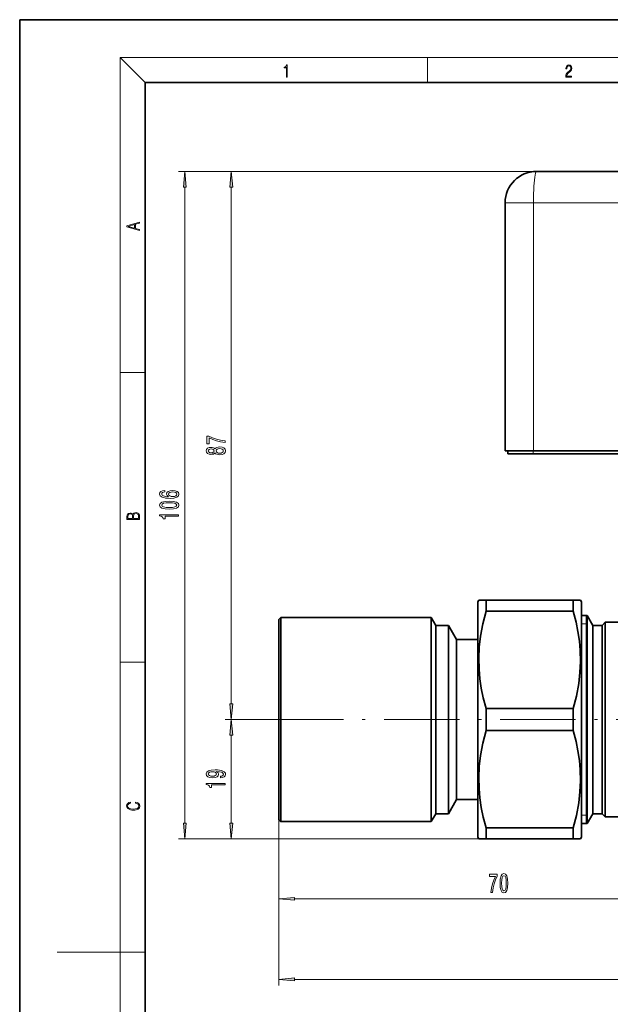
# Model space of a CAD drawing. Extents: x 0 to 210, y 0 to 297.
# Drawn here: x 0 to 94, y 140 to 297 of the extents above; entities that cross this region are included whole.
import ezdxf

# ---------------------------------------------------------------- set-up
doc = ezdxf.new("R2010")
doc.units = 0
doc.linetypes.add('DASHDOT', pattern=[18.5, 12, -3, 0.5, -3])

msp = doc.modelspace()

# ---------------------------------------------------------------- linework, layer by layer
at = {"color": 7, "lineweight": 35}
for p, q in [((210, 297), (0, 297)), ((0, 297), (0, 0)), ((200, 287), (20, 287)), ((20, 287), (20, 10)), ((147.52, 272.84), (82.37, 272.84)), ((77.37, 228.34), (77.37, 267.84)), ((77.37, 228.34), (81.87, 228.34)), ((77.82, 227.84), (77.82, 228.34)), ((77.82, 227.84), (81.82, 227.84)), ((95.82, 227.84), (81.82, 227.84)), ((81.87, 228.34), (147.52, 228.34)), ((73.02, 204.29), (73.16, 204.54)), ((73.02, 169.53), (73.02, 204.29)), ((73.16, 204.54), (74.32, 204.54)), ((74.32, 204.54), (88.22, 204.54)), ((74.32, 202.78), (74.32, 204.54)), ((88.22, 204.54), (89.37, 204.54)), ((88.22, 202.78), (88.22, 204.54)), ((89.52, 204.29), (89.37, 204.54)), ((89.52, 169.53), (89.52, 204.29)), ((74.32, 202.78), (88.22, 202.78)), ((41.32, 201.49), (41.62, 201.79)), ((41.32, 177.89), (41.32, 201.49)), ((41.62, 177.75), (41.62, 201.79)), ((41.62, 201.79), (65.6, 201.79)), ((65.6, 177.75), (65.6, 201.79)), ((66.32, 200.54), (65.6, 201.79)), ((89.52, 202.09), (90.42, 202.09)), ((90.32, 200.06), (90.32, 202.09)), ((90.42, 177.6), (90.42, 202.09)), ((91.32, 200.54), (90.42, 202.09)), ((92.82, 200.54), (93.32, 201.04)), ((93.32, 199.14), (93.32, 201.04)), ((93.32, 201.04), (98.57, 201.04)), ((66.32, 178.35), (66.32, 200.54)), ((66.32, 200.54), (68.32, 200.54)), ((68.32, 178.35), (68.32, 200.54)), ((69.62, 198.29), (68.32, 200.54)), ((90.32, 168.99), (90.32, 200.06)), ((91.32, 178.35), (91.32, 200.54)), ((91.32, 200.54), (92.82, 200.54)), ((92.82, 198.7), (92.82, 200.54)), ((92.82, 178.35), (92.82, 200.54)), ((69.62, 179.43), (69.62, 198.29)), ((69.62, 198.29), (73.02, 198.29)), ((92.82, 170.54), (92.82, 198.7)), ((93.32, 170.04), (93.32, 199.14)), ((74.32, 187.29), (88.22, 187.29)), ((74.32, 183.78), (74.32, 187.29)), ((88.22, 183.78), (88.22, 187.29)), ((74.32, 183.78), (88.22, 183.78)), ((69.62, 172.79), (69.62, 179.43)), ((41.32, 169.59), (41.32, 177.89)), ((41.62, 169.29), (41.62, 177.75)), ((65.6, 169.29), (65.6, 177.75)), ((66.32, 170.54), (66.32, 178.35)), ((68.32, 170.54), (68.32, 178.35)), ((90.42, 168.99), (90.42, 177.6)), ((91.32, 170.54), (91.32, 178.35)), ((92.82, 170.54), (92.82, 178.35)), ((69.62, 172.79), (68.32, 170.54)), ((69.62, 172.79), (73.02, 172.79)), ((41.32, 169.59), (41.62, 169.29)), ((66.32, 170.54), (65.6, 169.29)), ((66.32, 170.54), (68.32, 170.54)), ((73.02, 166.79), (73.02, 169.53)), ((89.52, 166.79), (89.52, 169.53)), ((91.32, 170.54), (90.42, 168.99)), ((91.32, 170.54), (92.82, 170.54)), ((92.82, 170.54), (93.32, 170.04)), ((93.32, 170.04), (104.41, 170.04)), ((41.62, 169.29), (65.6, 169.29)), ((74.32, 168.29), (88.22, 168.29)), ((74.32, 167.6), (74.32, 168.29)), ((88.22, 167.6), (88.22, 168.29)), ((89.52, 168.99), (90.42, 168.99)), ((73.02, 166.79), (73.16, 166.54)), ((74.32, 166.54), (73.16, 166.54)), ((74.32, 166.54), (74.32, 167.6)), ((74.32, 166.54), (88.22, 166.54)), ((88.22, 166.54), (88.22, 167.6)), ((89.37, 166.54), (88.22, 166.54)), ((89.52, 166.79), (89.37, 166.54))]:
    msp.add_line(p, q, dxfattribs=at)
at = {"color": 7, "lineweight": 13}
for p, q in [((20, 287), (16, 291)), ((16, 291), (204, 291)), ((16, 291), (16, 6)), ((65, 287), (65, 291)), ((82.37, 272.84), (25.3, 272.84)), ((82.37, 272.84), (32.73, 272.84)), ((26.3, 169.03), (26.3, 270.35)), ((33.73, 188.03), (33.73, 270.35)), ((77.37, 267.84), (81.87, 267.84)), ((147.52, 267.84), (81.87, 267.84)), ((81.87, 228.34), (81.87, 267.84)), ((16, 240.83), (20, 240.83)), ((81.82, 227.84), (81.82, 228.34)), ((90.32, 200.79), (89.52, 200.79)), ((90.32, 200.79), (90.42, 202.09)), ((16, 194.67), (20, 194.67)), ((39.58, 185.54), (32.73, 185.54)), ((39.58, 185.54), (32.73, 185.54)), ((33.73, 169.03), (33.73, 183.05)), ((41.32, 169.59), (41.32, 143.16)), ((41.32, 169.59), (41.32, 156)), ((90.32, 170.29), (89.52, 170.29)), ((90.32, 170.29), (90.42, 168.99)), ((74.32, 166.54), (25.3, 166.54)), ((74.32, 166.54), (32.73, 166.54)), ((43.81, 157), (108.83, 157)), ((16, 148.5), (6, 148.5)), ((16, 148.5), (20, 148.5)), ((43.81, 144.16), (178.83, 144.16))]:
    msp.add_line(p, q, dxfattribs=at)
at = {"color": 7, "linetype": 'DASHDOT', "lineweight": 13, "ltscale": 0.015015}
msp.add_line((81.82, 228.39), (81.82, 227.79), dxfattribs=at)
at = {"color": 7, "linetype": 'DASHDOT', "lineweight": 13}
msp.add_line((39.58, 185.54), (183.57, 185.54), dxfattribs=at)
at = {"color": 7, "lineweight": 13}
for points in [[(42.5, 287.87), (42.64, 287.87), (42.64, 289.82), (42.52, 289.82), (42.49, 289.64), (42.42, 289.52), (42.31, 289.45), (42.15, 289.44), (42.14, 289.44), (42.14, 289.32), (42.16, 289.32), (42.37, 289.34), (42.5, 289.42)], [(87.02, 287.87), (87.96, 287.87), (87.96, 288.03), (87.15, 288.03), (87.18, 288.17), (87.24, 288.29), (87.34, 288.41), (87.47, 288.52), (87.68, 288.68), (87.85, 288.86), (87.94, 289.04), (87.97, 289.26), (87.94, 289.49), (87.85, 289.67), (87.71, 289.78), (87.53, 289.82), (87.33, 289.77), (87.18, 289.65), (87.09, 289.45), (87.05, 289.17), (87.19, 289.17), (87.21, 289.38), (87.28, 289.53), (87.38, 289.62), (87.52, 289.66), (87.65, 289.63), (87.75, 289.55), (87.81, 289.42), (87.83, 289.25), (87.81, 289.09), (87.74, 288.95), (87.59, 288.8), (87.38, 288.63), (87.22, 288.48), (87.1, 288.31), (87.04, 288.14), (87.02, 287.93)], [(26.52, 270.35), (26.3, 272.84), (26.09, 270.35)], [(33.95, 270.35), (33.73, 272.84), (33.51, 270.35)], [(19.09, 263.42), (19.09, 263.57), (18.48, 263.74), (18.48, 264.41), (19.09, 264.58), (19.09, 264.73), (17.09, 264.16), (17.09, 263.99)], [(18.32, 263.78), (17.29, 264.07), (18.32, 264.37)], [(32.73, 229.68), (32.73, 229.95), (32.02, 230.03), (31.35, 230.18), (30.73, 230.39), (30.15, 230.67), (29.8, 230.67), (29.8, 229.44), (30.19, 229.44), (30.19, 230.42), (30.77, 230.14), (31.38, 229.92), (32.03, 229.77)], [(31.11, 228.01), (31.23, 227.88), (31.4, 227.79), (31.61, 227.73), (31.87, 227.71), (32.25, 227.75), (32.55, 227.87), (32.74, 228.07), (32.82, 228.33), (32.74, 228.59), (32.55, 228.79), (32.25, 228.91), (31.87, 228.95), (31.61, 228.93), (31.4, 228.88), (31.23, 228.78), (31.11, 228.65), (31.01, 228.76), (30.87, 228.83), (30.69, 228.87), (30.48, 228.89), (30.18, 228.85), (29.93, 228.74), (29.77, 228.56), (29.71, 228.33), (29.77, 228.1), (29.93, 227.92), (30.18, 227.81), (30.48, 227.77), (30.69, 227.79), (30.87, 227.83)], [(30.52, 228.02), (30.33, 228.04), (30.18, 228.1), (30.09, 228.2), (30.05, 228.33), (30.09, 228.46), (30.18, 228.56), (30.33, 228.62), (30.52, 228.65), (30.71, 228.62), (30.86, 228.56), (30.96, 228.46), (30.99, 228.33), (30.96, 228.2), (30.86, 228.1), (30.71, 228.04)], [(31.86, 227.96), (31.63, 227.99), (31.46, 228.06), (31.35, 228.18), (31.31, 228.33), (31.35, 228.49), (31.46, 228.6), (31.63, 228.68), (31.86, 228.7), (32.11, 228.68), (32.29, 228.6), (32.41, 228.49), (32.45, 228.33), (32.41, 228.18), (32.29, 228.06), (32.11, 227.99)], [(23.11, 222.02), (22.76, 221.97), (22.5, 221.86), (22.34, 221.68), (22.28, 221.45), (22.31, 221.3), (22.39, 221.17), (22.53, 221.05), (22.72, 220.95), (22.96, 220.88), (23.25, 220.82), (23.59, 220.78), (23.97, 220.77), (24.59, 220.81), (25.03, 220.94), (25.3, 221.15), (25.39, 221.43), (25.31, 221.68), (25.11, 221.87), (24.79, 221.99), (24.38, 222.04), (23.97, 221.99), (23.66, 221.87), (23.46, 221.69), (23.39, 221.46), (23.48, 221.22), (23.72, 221.03), (23.25, 221.07), (22.9, 221.15), (22.7, 221.28), (22.63, 221.46), (22.67, 221.59), (22.76, 221.69), (22.91, 221.75), (23.11, 221.78)], [(24.39, 221.79), (24.66, 221.76), (24.87, 221.69), (25.01, 221.57), (25.05, 221.42), (25.01, 221.27), (24.87, 221.15), (24.66, 221.08), (24.39, 221.05), (24.12, 221.08), (23.92, 221.15), (23.79, 221.27), (23.74, 221.43), (23.79, 221.57), (23.92, 221.69), (24.12, 221.76)], [(23.84, 219.06), (24.52, 219.1), (25, 219.22), (25.3, 219.42), (25.39, 219.69), (25.3, 219.96), (25, 220.15), (24.52, 220.27), (23.84, 220.31), (23.16, 220.27), (22.9, 220.22), (22.68, 220.15), (22.38, 219.96), (22.28, 219.69), (22.38, 219.42), (22.68, 219.22), (23.16, 219.1)], [(23.84, 219.31), (23.32, 219.33), (22.94, 219.4), (22.72, 219.51), (22.64, 219.69), (22.72, 219.86), (22.94, 219.98), (23.32, 220.04), (23.84, 220.06), (24.37, 220.04), (24.74, 219.98), (24.96, 219.86), (25.04, 219.69), (24.96, 219.51), (24.74, 219.4), (24.37, 219.33)], [(19.09, 217.41), (19.09, 217.82), (19.09, 218.09), (19.05, 218.26), (18.97, 218.35), (18.86, 218.43), (18.72, 218.47), (18.55, 218.49), (18.37, 218.47), (18.21, 218.41), (18.1, 218.32), (18.04, 218.2), (17.97, 218.29), (17.87, 218.36), (17.75, 218.41), (17.6, 218.42), (17.35, 218.37), (17.17, 218.24), (17.11, 218.09), (17.09, 217.9), (17.09, 217.41)], [(17.26, 217.88), (17.27, 218.06), (17.33, 218.18), (17.44, 218.26), (17.62, 218.28), (17.8, 218.25), (17.91, 218.18), (17.96, 218.05), (17.97, 217.87), (17.97, 217.55), (17.26, 217.55)], [(18.93, 217.55), (18.14, 217.55), (18.14, 217.96), (18.17, 218.13), (18.24, 218.25), (18.37, 218.32), (18.54, 218.35), (18.73, 218.32), (18.85, 218.25), (18.91, 218.13), (18.93, 217.95)], [(25.3, 217.93), (25.3, 218.17), (22.28, 218.17), (22.28, 217.99), (22.55, 217.94), (22.72, 217.85), (22.83, 217.71), (22.86, 217.51), (23.17, 217.51), (23.17, 217.93)], [(33.51, 188.03), (33.73, 185.54), (33.95, 188.03)], [(33.95, 183.05), (33.73, 185.54), (33.51, 183.05)], [(31.99, 176.27), (32.33, 176.31), (32.59, 176.42), (32.76, 176.6), (32.82, 176.83), (32.79, 176.98), (32.71, 177.12), (32.57, 177.24), (32.38, 177.34), (32.15, 177.42), (31.85, 177.47), (31.52, 177.51), (31.13, 177.52), (30.52, 177.48), (30.07, 177.35), (29.8, 177.15), (29.71, 176.87), (29.79, 176.61), (29.99, 176.42), (30.31, 176.3), (30.72, 176.26), (31.13, 176.3), (31.45, 176.42), (31.65, 176.6), (31.71, 176.83), (31.63, 177.08), (31.38, 177.26), (31.86, 177.22), (32.2, 177.14), (32.4, 177.01), (32.47, 176.83), (32.44, 176.7), (32.34, 176.6), (32.19, 176.54), (31.99, 176.51)], [(30.71, 176.51), (30.44, 176.53), (30.23, 176.61), (30.1, 176.72), (30.05, 176.87), (30.1, 177.02), (30.23, 177.14), (30.44, 177.21), (30.71, 177.24), (30.98, 177.21), (31.18, 177.14), (31.31, 177.02), (31.35, 176.86), (31.31, 176.72), (31.18, 176.61), (30.98, 176.53)], [(32.73, 175.14), (32.73, 175.37), (29.71, 175.37), (29.71, 175.2), (29.97, 175.15), (30.15, 175.06), (30.25, 174.91), (30.29, 174.72), (30.59, 174.72), (30.59, 175.14)], [(18.44, 172.23), (18.67, 172.19), (18.84, 172.1), (18.95, 171.96), (18.98, 171.78), (18.93, 171.56), (18.75, 171.4), (18.47, 171.3), (18.09, 171.26), (17.71, 171.3), (17.43, 171.4), (17.26, 171.56), (17.2, 171.78), (17.24, 171.95), (17.33, 172.08), (17.48, 172.18), (17.68, 172.22), (17.68, 172.36), (17.42, 172.31), (17.22, 172.19), (17.09, 172.01), (17.04, 171.78), (17.11, 171.5), (17.2, 171.39), (17.32, 171.3), (17.65, 171.16), (17.85, 171.13), (18.09, 171.12), (18.33, 171.13), (18.54, 171.16), (18.87, 171.29), (19.08, 171.5), (19.15, 171.77), (19.1, 172.01), (18.96, 172.2), (18.74, 172.32), (18.44, 172.37)], [(26.09, 169.03), (26.3, 166.54), (26.52, 169.03)], [(33.51, 169.03), (33.73, 166.54), (33.95, 169.03)], [(75.1, 158), (75.37, 158), (75.45, 158.72), (75.6, 159.38), (75.81, 160), (76.09, 160.58), (76.09, 160.94), (74.86, 160.94), (74.86, 160.55), (75.84, 160.55), (75.56, 159.96), (75.34, 159.35), (75.19, 158.7)], [(76.55, 159.47), (76.59, 158.79), (76.71, 158.31), (76.91, 158.01), (77.17, 157.92), (77.44, 158.01), (77.64, 158.31), (77.76, 158.79), (77.8, 159.47), (77.76, 160.14), (77.71, 160.41), (77.64, 160.63), (77.44, 160.93), (77.17, 161.03), (76.91, 160.93), (76.71, 160.63), (76.59, 160.14)], [(76.8, 159.47), (76.82, 159.99), (76.88, 160.37), (77, 160.59), (77.17, 160.67), (77.35, 160.59), (77.46, 160.37), (77.53, 159.99), (77.55, 159.47), (77.53, 158.94), (77.46, 158.57), (77.35, 158.35), (77.17, 158.27), (77, 158.35), (76.88, 158.57), (76.82, 158.94)], [(43.81, 157.22), (41.32, 157), (43.81, 156.79)], [(43.81, 144.38), (41.32, 144.16), (43.81, 143.94)]]:
    msp.add_lwpolyline(points, close=True, dxfattribs=at)
msp.add_lwpolyline([(82.37, 272.84), (82.33, 272.83), (82.31, 272.8), (82.27, 272.73), (82.2, 272.54), (82.08, 271.93), (81.94, 270.48), (81.88, 268.73), (81.87, 267.84)], dxfattribs=at)
at = {"color": 7, "lineweight": 35}
for points in [[(74.32, 202.78), (73.82, 200.79), (73.45, 198.81), (73.25, 197.06), (73.17, 195.31), (73.21, 193.56), (73.34, 192.05), (73.57, 190.53), (73.88, 189.01), (74.32, 187.29)], [(88.22, 187.29), (88.72, 189.28), (89.09, 191.26), (89.29, 193.02), (89.37, 194.77), (89.33, 196.52), (89.2, 198.03), (88.97, 199.55), (88.66, 201.07), (88.22, 202.78)], [(74.32, 183.78), (73.82, 181.79), (73.45, 179.81), (73.25, 178.06), (73.17, 176.31), (73.21, 174.56), (73.34, 173.05), (73.57, 171.53), (73.88, 170.01), (74.32, 168.29)], [(88.22, 168.29), (88.72, 170.28), (89.09, 172.26), (89.29, 174.02), (89.37, 175.77), (89.33, 177.52), (89.2, 179.03), (88.97, 180.55), (88.66, 182.07), (88.22, 183.78)]]:
    msp.add_lwpolyline(points, dxfattribs=at)
msp.add_arc((82.37, 267.84), 5, 90, 180, dxfattribs=at)
at = {"color": 7, "lineweight": 13}
for points in [[(26.52, 270.35), (26.3, 272.84), (26.52, 270.35), (26.09, 270.35)], [(33.95, 270.35), (33.73, 272.84), (33.95, 270.35), (33.51, 270.35)], [(33.51, 188.03), (33.73, 185.54), (33.51, 188.03), (33.95, 188.03)], [(33.95, 183.05), (33.73, 185.54), (33.95, 183.05), (33.51, 183.05)], [(26.09, 169.03), (26.3, 166.54), (26.09, 169.03), (26.52, 169.03)], [(33.51, 169.03), (33.73, 166.54), (33.51, 169.03), (33.95, 169.03)], [(43.81, 157.22), (41.32, 157), (43.81, 157.22), (43.81, 156.79)], [(43.81, 144.38), (41.32, 144.16), (43.81, 144.38), (43.81, 143.94)]]:
    msp.add_solid(points, dxfattribs=at)

doc.saveas('drawing.dxf')
